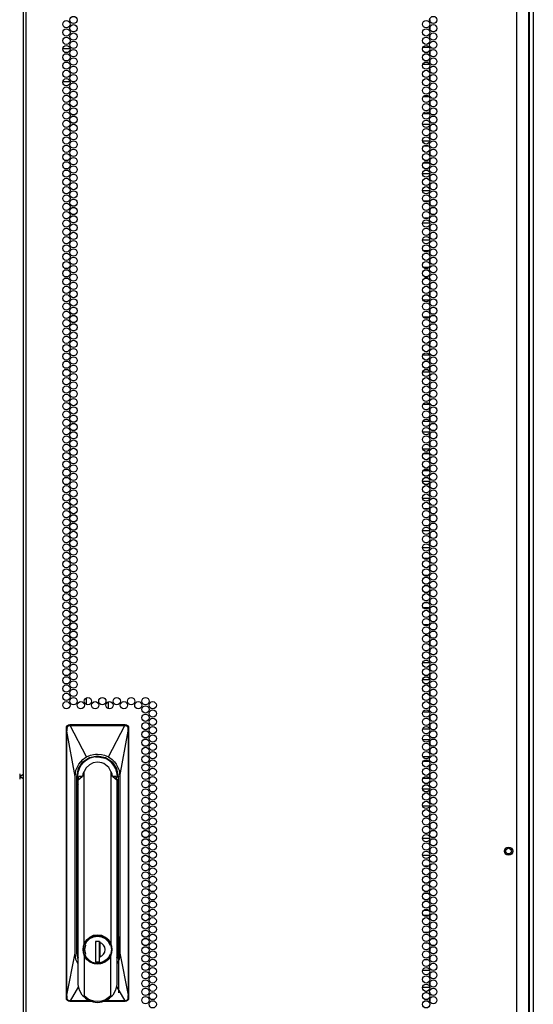
# Model space of a CAD drawing. Extents: x -226 to 36, y -57 to 163.
# Drawn here: x 24 to 36, y 51 to 74 of the extents above; entities that cross this region are included whole.
import ezdxf

# ---------------------------------------------------------------- set-up
doc = ezdxf.new("R2010")
doc.units = 0
doc.header["$MEASUREMENT"] = 0
doc.layers.add('TFR-TRI', color=7, linetype='CONTINUOUS')

msp = doc.modelspace()

# ---------------------------------------------------------------- linework, layer by layer
at = {"layer": 'TFR-TRI', "color": 173, "linetype": 'CONTINUOUS'}
for p, q in [((35.876, 95.881), (35.876, 14.49)), ((35.782, 93.715), (35.782, 14.588))]:
    msp.add_line(p, q, dxfattribs=at)
at = {"layer": 'TFR-TRI', "color": 22, "linetype": 'CONTINUOUS'}
for p, q in [((24.262, 95.612), (24.262, 13.897)), ((24.333, 13.897), (24.333, 95.612)), ((35.502, 13.897), (35.502, 95.612)), ((35.778, 13.897), (35.778, 93.438)), ((26.432, 52.814), (26.432, 51.53))]:
    msp.add_line(p, q, dxfattribs=at)
at = {"layer": 'TFR-TRI', "color": 253, "linetype": 'CONTINUOUS'}
for p, q in [((33.526, 73.665), (33.517, 73.665)), ((33.526, 73.626), (33.526, 73.665)), ((33.526, 73.437), (33.526, 73.513)), ((33.517, 73.287), (33.526, 73.287)), ((33.526, 73.287), (33.526, 73.324)), ((33.51, 73.039), (33.361, 73.039)), ((33.526, 72.87), (33.526, 72.946)), ((33.361, 72.661), (33.51, 72.661)), ((33.526, 72.681), (33.526, 72.758)), ((33.526, 72.541), (33.517, 72.541)), ((33.526, 72.492), (33.526, 72.541)), ((33.526, 72.303), (33.526, 72.38)), ((33.517, 72.163), (33.526, 72.163)), ((33.526, 72.163), (33.526, 72.191)), ((33.504, 71.915), (33.367, 71.915)), ((33.526, 71.736), (33.526, 71.813)), ((33.367, 71.537), (33.504, 71.537)), ((33.526, 71.547), (33.526, 71.624)), ((33.517, 71.289), (33.354, 71.289)), ((33.526, 71.169), (33.526, 71.246)), ((33.526, 70.98), (33.526, 71.057)), ((33.354, 70.911), (33.517, 70.911)), ((33.497, 70.791), (33.374, 70.791)), ((33.526, 70.602), (33.526, 70.679)), ((33.374, 70.413), (33.497, 70.413)), ((33.526, 70.413), (33.526, 70.49)), ((33.518, 70.165), (33.353, 70.165)), ((33.526, 70.035), (33.526, 70.112)), ((33.526, 69.846), (33.526, 69.923)), ((33.353, 69.787), (33.518, 69.787)), ((33.49, 69.539), (33.382, 69.539)), ((33.526, 69.539), (33.523, 69.539)), ((33.526, 69.469), (33.526, 69.539)), ((33.526, 69.28), (33.526, 69.356)), ((33.518, 69.041), (33.353, 69.041)), ((33.381, 69.161), (33.49, 69.161)), ((33.523, 69.161), (33.526, 69.161)), ((33.526, 69.161), (33.526, 69.167)), ((33.526, 68.902), (33.526, 68.978)), ((33.526, 68.713), (33.526, 68.789)), ((33.353, 68.663), (33.518, 68.663)), ((33.499, 68.415), (33.372, 68.415)), ((33.526, 68.335), (33.526, 68.411)), ((33.526, 68.146), (33.526, 68.222)), ((33.372, 68.037), (33.499, 68.037)), ((33.465, 67.789), (33.406, 67.789)), ((33.526, 67.789), (33.518, 67.789)), ((33.526, 67.768), (33.526, 67.789)), ((33.526, 67.579), (33.526, 67.655)), ((33.526, 67.411), (33.526, 67.466)), ((33.506, 67.291), (33.365, 67.291)), ((33.406, 67.411), (33.465, 67.411)), ((33.518, 67.411), (33.526, 67.411)), ((33.526, 67.201), (33.526, 67.277)), ((33.526, 67.012), (33.526, 67.088)), ((33.365, 66.913), (33.506, 66.913)), ((33.526, 66.665), (33.517, 66.665)), ((33.526, 66.634), (33.526, 66.665)), ((33.526, 66.445), (33.526, 66.521)), ((33.526, 66.287), (33.526, 66.332)), ((33.517, 66.287), (33.526, 66.287)), ((33.513, 66.039), (33.358, 66.039)), ((33.526, 65.878), (33.526, 65.954)), ((33.358, 65.661), (33.513, 65.661)), ((33.526, 65.689), (33.526, 65.765)), ((33.526, 65.541), (33.517, 65.541)), ((33.526, 65.5), (33.526, 65.541)), ((33.526, 65.311), (33.526, 65.387)), ((33.526, 65.163), (33.526, 65.198)), ((33.517, 65.163), (33.526, 65.163)), ((33.509, 64.915), (33.362, 64.915)), ((33.526, 64.744), (33.526, 64.82)), ((33.362, 64.537), (33.509, 64.537)), ((33.526, 64.555), (33.526, 64.632)), ((33.515, 64.289), (33.356, 64.289)), ((33.526, 64.177), (33.526, 64.254)), ((33.526, 63.988), (33.526, 64.065)), ((33.356, 63.911), (33.515, 63.911)), ((33.503, 63.791), (33.368, 63.791)), ((33.526, 63.61), (33.526, 63.687)), ((33.368, 63.413), (33.503, 63.413)), ((33.526, 63.421), (33.526, 63.498)), ((33.517, 63.165), (33.354, 63.165)), ((33.526, 63.043), (33.526, 63.12)), ((33.354, 62.787), (33.517, 62.787)), ((33.526, 62.854), (33.526, 62.931)), ((33.479, 62.539), (33.392, 62.539)), ((33.526, 62.539), (33.52, 62.539)), ((33.526, 62.476), (33.526, 62.539)), ((33.526, 62.287), (33.526, 62.364)), ((33.392, 62.161), (33.479, 62.161)), ((33.52, 62.161), (33.526, 62.161)), ((33.526, 62.161), (33.526, 62.175)), ((33.518, 62.041), (33.353, 62.041)), ((33.526, 61.909), (33.526, 61.986)), ((33.353, 61.663), (33.518, 61.663)), ((33.526, 61.72), (33.526, 61.797)), ((33.492, 61.415), (33.379, 61.415)), ((33.526, 61.415), (33.524, 61.415)), ((33.526, 61.343), (33.526, 61.415)), ((33.526, 61.154), (33.526, 61.23)), ((33.379, 61.037), (33.492, 61.037)), ((33.524, 61.037), (33.526, 61.037)), ((33.526, 61.037), (33.526, 61.041)), ((33.481, 60.789), (33.39, 60.789)), ((33.526, 60.789), (33.521, 60.789)), ((33.526, 60.776), (33.526, 60.789)), ((33.526, 60.587), (33.526, 60.663)), ((33.501, 60.291), (33.37, 60.291)), ((33.391, 60.411), (33.48, 60.411)), ((33.521, 60.411), (33.526, 60.411)), ((33.526, 60.411), (33.526, 60.474)), ((33.526, 60.209), (33.526, 60.285)), ((33.526, 60.02), (33.526, 60.096)), ((33.37, 59.913), (33.501, 59.913)), ((33.459, 59.665), (33.412, 59.665)), ((33.526, 59.665), (33.518, 59.665)), ((33.526, 59.642), (33.526, 59.665)), ((33.526, 59.453), (33.526, 59.529)), ((33.412, 59.287), (33.459, 59.287)), ((33.518, 59.287), (33.526, 59.287)), ((33.526, 59.287), (33.526, 59.34)), ((33.516, 59.039), (33.355, 59.039)), ((33.526, 58.886), (33.526, 58.962)), ((33.526, 58.697), (33.526, 58.773)), ((33.355, 58.661), (33.516, 58.661)), ((33.526, 58.541), (33.517, 58.541)), ((33.526, 58.508), (33.526, 58.541)), ((33.526, 58.319), (33.526, 58.395)), ((33.517, 58.163), (33.526, 58.163)), ((33.526, 58.163), (33.526, 58.206)), ((33.513, 57.915), (33.358, 57.915)), ((33.526, 57.752), (33.526, 57.828)), ((33.526, 57.563), (33.526, 57.639)), ((33.359, 57.537), (33.513, 57.537)), ((33.513, 57.289), (33.358, 57.289)), ((33.526, 57.185), (33.526, 57.261)), ((33.358, 56.911), (33.513, 56.911)), ((33.526, 56.996), (33.526, 57.072)), ((33.508, 56.791), (33.363, 56.791)), ((33.526, 56.618), (33.526, 56.695)), ((33.526, 56.429), (33.526, 56.506)), ((33.363, 56.413), (33.508, 56.413)), ((33.516, 56.165), (33.355, 56.165)), ((33.526, 56.051), (33.526, 56.128)), ((33.355, 55.787), (33.516, 55.787)), ((33.526, 55.862), (33.526, 55.939)), ((33.462, 55.539), (33.409, 55.539)), ((33.526, 55.539), (33.518, 55.539)), ((33.526, 55.484), (33.526, 55.539)), ((33.526, 55.295), (33.526, 55.372)), ((33.409, 55.161), (33.463, 55.161)), ((33.518, 55.161), (33.526, 55.161)), ((33.526, 55.161), (33.526, 55.183)), ((33.518, 55.041), (33.353, 55.041)), ((33.526, 54.917), (33.526, 54.994)), ((33.353, 54.663), (33.518, 54.663)), ((33.526, 54.728), (33.526, 54.805)), ((33.482, 54.415), (33.389, 54.415)), ((33.526, 54.415), (33.521, 54.415)), ((33.526, 54.35), (33.526, 54.415)), ((33.526, 54.161), (33.526, 54.238)), ((33.389, 54.037), (33.482, 54.037)), ((33.521, 54.037), (33.526, 54.037)), ((33.526, 54.037), (33.526, 54.049)), ((33.491, 53.789), (33.38, 53.789)), ((33.526, 53.789), (33.524, 53.789)), ((33.526, 53.783), (33.526, 53.789)), ((33.526, 53.595), (33.526, 53.671)), ((33.38, 53.411), (33.491, 53.411)), ((33.523, 53.411), (33.526, 53.411)), ((33.526, 53.411), (33.526, 53.482)), ((33.494, 53.291), (33.377, 53.291)), ((33.526, 53.291), (33.525, 53.291)), ((33.526, 53.217), (33.526, 53.291)), ((33.526, 53.028), (33.526, 53.104)), ((33.377, 52.913), (33.494, 52.913)), ((33.525, 52.913), (33.526, 52.913)), ((33.526, 52.913), (33.526, 52.915)), ((33.477, 52.665), (33.394, 52.665)), ((33.526, 52.665), (33.52, 52.665)), ((33.526, 52.65), (33.526, 52.665)), ((33.526, 52.461), (33.526, 52.537)), ((33.394, 52.287), (33.477, 52.287)), ((33.52, 52.287), (33.526, 52.287)), ((33.526, 52.287), (33.526, 52.348)), ((33.517, 52.039), (33.354, 52.039)), ((33.526, 51.894), (33.526, 51.97)), ((33.526, 51.705), (33.526, 51.781)), ((33.354, 51.661), (33.517, 51.661)), ((33.452, 51.541), (33.419, 51.541)), ((33.526, 51.541), (33.518, 51.541)), ((33.526, 51.516), (33.526, 51.541)), ((33.526, 51.327), (33.526, 51.403))]:
    msp.add_line(p, q, dxfattribs=at)
at = {"layer": 'TFR-TRI', "color": 30, "linetype": 'CONTINUOUS'}
for p, q in [((25.165, 73.014), (25.329, 73.014)), ((25.166, 72.266), (25.327, 72.266)), ((25.377, 72.266), (25.444, 72.266))]:
    msp.add_line(p, q, dxfattribs=at)
at = {"layer": 'TFR-TRI', "color": 190, "linetype": 'CONTINUOUS'}
for p, q in [((25.705, 58.092), (25.705, 58.244)), ((26.205, 57.995), (26.205, 58.153))]:
    msp.add_line(p, q, dxfattribs=at)
at = {"layer": 'TFR-TRI', "color": 3, "linetype": 'CONTINUOUS'}
for p, q in [((25.247, 57.554), (25.253, 57.584)), ((25.253, 57.584), (25.27, 57.61)), ((25.256, 57.554), (25.259, 57.574)), ((25.259, 57.574), (25.264, 57.586)), ((25.263, 57.557), (25.264, 57.568)), ((25.264, 57.586), (25.272, 57.598)), ((25.264, 57.568), (25.268, 57.579)), ((25.268, 57.579), (25.282, 57.598)), ((25.27, 57.61), (25.295, 57.627)), ((25.272, 57.598), (25.282, 57.608)), ((25.282, 57.608), (25.295, 57.616)), ((25.282, 57.598), (25.301, 57.611)), ((25.295, 57.627), (25.325, 57.633)), ((25.295, 57.616), (25.31, 57.621)), ((25.301, 57.611), (25.325, 57.616)), ((25.31, 57.621), (25.325, 57.623)), ((25.325, 57.633), (26.585, 57.633)), ((25.325, 57.623), (25.325, 57.633)), ((25.325, 57.623), (25.334, 57.623)), ((25.325, 57.621), (25.325, 57.623)), ((25.325, 57.623), (25.325, 57.623)), ((25.325, 57.619), (25.325, 57.621)), ((25.325, 57.616), (25.325, 57.619)), ((25.325, 57.616), (25.334, 57.617)), ((25.334, 57.623), (25.466, 57.623)), ((25.334, 57.621), (25.334, 57.623)), ((25.334, 57.623), (25.334, 57.623)), ((25.334, 57.619), (25.334, 57.621)), ((25.334, 57.617), (25.334, 57.619)), ((25.334, 57.617), (25.409, 57.617)), ((25.703, 56.897), (25.334, 57.617)), ((25.409, 57.617), (25.533, 57.617)), ((25.466, 57.623), (25.689, 57.623)), ((25.533, 57.617), (25.704, 57.617)), ((25.689, 57.623), (25.856, 57.623)), ((25.704, 57.617), (25.923, 57.617)), ((25.856, 57.623), (26.053, 57.623)), ((25.923, 57.617), (26.127, 57.617)), ((26.053, 57.623), (26.23, 57.623)), ((26.127, 57.617), (26.287, 57.617)), ((26.207, 56.897), (26.577, 57.617)), ((26.23, 57.623), (26.448, 57.623)), ((26.287, 57.617), (26.403, 57.617)), ((26.403, 57.617), (26.505, 57.617)), ((26.448, 57.623), (26.577, 57.623)), ((26.505, 57.617), (26.577, 57.617)), ((26.585, 57.623), (26.577, 57.623)), ((26.577, 57.621), (26.577, 57.623)), ((26.577, 57.623), (26.577, 57.623)), ((26.577, 57.619), (26.577, 57.621)), ((26.577, 57.617), (26.577, 57.619)), ((26.577, 57.617), (26.586, 57.616)), ((26.585, 57.633), (26.615, 57.627)), ((26.585, 57.623), (26.585, 57.633)), ((26.585, 57.623), (26.599, 57.622)), ((26.585, 57.621), (26.585, 57.623)), ((26.585, 57.623), (26.585, 57.623)), ((26.586, 57.619), (26.585, 57.621)), ((26.586, 57.616), (26.586, 57.619)), ((26.586, 57.616), (26.609, 57.611)), ((26.599, 57.622), (26.612, 57.618)), ((26.609, 57.611), (26.629, 57.598)), ((26.612, 57.618), (26.624, 57.611)), ((26.615, 57.627), (26.641, 57.61)), ((26.624, 57.611), (26.635, 57.602)), ((26.629, 57.598), (26.642, 57.579)), ((26.635, 57.602), (26.645, 57.589)), ((26.641, 57.61), (26.658, 57.584)), ((26.642, 57.579), (26.646, 57.568)), ((26.645, 57.589), (26.651, 57.576)), ((26.646, 57.568), (26.647, 57.557)), ((26.651, 57.576), (26.654, 57.554)), ((26.658, 57.584), (26.664, 57.554)), ((25.247, 51.412), (25.247, 57.554)), ((25.247, 57.554), (25.256, 57.554)), ((25.257, 57.555), (25.256, 57.554)), ((25.257, 57.523), (25.256, 57.554)), ((25.258, 57.555), (25.257, 57.555)), ((25.258, 57.505), (25.257, 57.523)), ((25.261, 57.556), (25.258, 57.555)), ((25.258, 57.483), (25.258, 57.505)), ((25.258, 51.478), (25.258, 57.483)), ((25.259, 57.483), (25.258, 57.483)), ((25.258, 57.483), (25.258, 57.483)), ((25.259, 57.483), (25.26, 57.485)), ((25.259, 51.478), (25.259, 57.483)), ((25.443, 56.452), (25.259, 57.483)), ((25.26, 57.489), (25.261, 57.499)), ((25.26, 57.485), (25.26, 57.489)), ((25.263, 57.557), (25.261, 57.556)), ((25.261, 57.499), (25.262, 57.513)), ((25.262, 57.513), (25.263, 57.557)), ((26.467, 56.452), (26.651, 57.483)), ((26.647, 57.557), (26.65, 57.556)), ((26.647, 57.557), (26.648, 57.512)), ((26.648, 57.512), (26.649, 57.497)), ((26.649, 57.497), (26.651, 57.485)), ((26.65, 57.556), (26.652, 57.555)), ((26.651, 57.485), (26.651, 57.483)), ((26.651, 57.483), (26.652, 57.483)), ((26.651, 57.483), (26.651, 51.478)), ((26.652, 57.555), (26.653, 57.555)), ((26.652, 57.483), (26.653, 57.483)), ((26.653, 57.555), (26.654, 57.554)), ((26.654, 57.554), (26.653, 57.514)), ((26.653, 57.514), (26.653, 57.483)), ((26.653, 57.483), (26.653, 51.478)), ((26.654, 57.554), (26.664, 57.554)), ((26.664, 57.554), (26.664, 51.412)), ((25.66, 56.87), (25.703, 56.897)), ((25.703, 56.897), (25.795, 56.938)), ((25.775, 56.887), (25.955, 56.922)), ((25.795, 56.938), (25.864, 56.955)), ((25.864, 56.955), (25.909, 56.961)), ((25.909, 56.961), (25.955, 56.963)), ((25.919, 56.896), (25.955, 56.899)), ((25.955, 56.963), (26.047, 56.955)), ((25.955, 56.922), (26.135, 56.887)), ((25.955, 56.899), (26.007, 56.896)), ((25.955, 56.894), (25.955, 56.899)), ((26.007, 56.896), (26.04, 56.891)), ((26.047, 56.955), (26.115, 56.938)), ((26.115, 56.938), (26.207, 56.897)), ((26.207, 56.897), (26.29, 56.839)), ((25.464, 56.596), (25.529, 56.735)), ((25.52, 56.632), (25.622, 56.784)), ((25.529, 56.735), (25.62, 56.839)), ((25.62, 56.839), (25.66, 56.87)), ((25.622, 56.784), (25.775, 56.887)), ((25.77, 56.721), (25.698, 56.653)), ((25.858, 56.763), (25.77, 56.721)), ((25.955, 56.778), (25.858, 56.763)), ((26.04, 56.891), (26.042, 56.89)), ((26.042, 56.89), (26.042, 56.89)), ((26.042, 56.89), (26.043, 56.89)), ((26.043, 56.89), (26.044, 56.89)), ((26.044, 56.89), (26.047, 56.889)), ((26.047, 56.889), (26.051, 56.888)), ((26.051, 56.888), (26.069, 56.884)), ((26.069, 56.884), (26.113, 56.87)), ((26.135, 56.887), (26.288, 56.784)), ((26.288, 56.784), (26.39, 56.632)), ((26.29, 56.839), (26.339, 56.79)), ((26.339, 56.79), (26.382, 56.735)), ((26.382, 56.735), (26.446, 56.596)), ((25.443, 56.452), (25.464, 56.596)), ((25.443, 52.436), (25.443, 56.452)), ((25.484, 56.452), (25.52, 56.632)), ((25.484, 52.436), (25.484, 56.452)), ((25.484, 56.452), (25.502, 56.452)), ((25.502, 52.436), (25.502, 56.452)), ((25.504, 56.452), (25.502, 56.452)), ((25.508, 56.452), (25.504, 56.452)), ((25.508, 56.452), (25.511, 56.501)), ((25.514, 56.381), (25.531, 56.452)), ((25.514, 56.381), (25.609, 56.452)), ((25.609, 56.452), (25.531, 56.452)), ((25.614, 56.452), (25.609, 56.452)), ((25.623, 56.513), (25.614, 56.452)), ((25.65, 56.568), (25.623, 56.513)), ((25.698, 56.653), (25.65, 56.568)), ((25.65, 52.647), (25.65, 56.568)), ((26.287, 56.514), (26.26, 56.568)), ((26.26, 56.568), (26.26, 52.647)), ((26.296, 56.452), (26.287, 56.514)), ((26.296, 56.452), (26.301, 56.452)), ((26.379, 56.452), (26.301, 56.452)), ((26.301, 56.452), (26.397, 56.381)), ((26.357, 56.644), (26.371, 56.617)), ((26.371, 56.617), (26.39, 56.558)), ((26.378, 56.424), (26.378, 56.452)), ((26.397, 56.381), (26.379, 56.452)), ((26.39, 56.632), (26.426, 56.452)), ((26.39, 56.558), (26.403, 56.452)), ((26.394, 56.452), (26.394, 56.433)), ((26.394, 56.445), (26.394, 56.449)), ((26.403, 56.452), (26.407, 56.452)), ((26.407, 56.452), (26.408, 56.452)), ((26.408, 56.452), (26.426, 56.452)), ((26.426, 56.452), (26.426, 52.436)), ((26.446, 56.596), (26.467, 56.452)), ((26.467, 56.452), (26.467, 52.436)), ((25.514, 51.719), (25.514, 56.381)), ((26.375, 56.388), (26.378, 56.424)), ((26.394, 56.433), (26.394, 56.445)), ((26.397, 56.381), (26.397, 51.719)), ((26.408, 56.392), (26.408, 52.436)), ((25.502, 56.114), (25.505, 56.114)), ((25.505, 56.114), (25.514, 56.114)), ((26.397, 56.114), (26.405, 56.114)), ((26.405, 56.114), (26.408, 56.114)), ((25.514, 52.837), (25.502, 52.837)), ((25.65, 52.647), (25.629, 52.582)), ((25.701, 52.729), (25.65, 52.647)), ((25.662, 52.636), (25.731, 52.739)), ((25.664, 52.616), (25.709, 52.7)), ((25.773, 52.793), (25.701, 52.729)), ((25.709, 52.7), (25.777, 52.766)), ((25.731, 52.739), (25.834, 52.807)), ((25.86, 52.833), (25.773, 52.793)), ((25.777, 52.766), (25.862, 52.808)), ((25.834, 52.807), (25.955, 52.832)), ((25.955, 52.847), (25.86, 52.833)), ((25.862, 52.808), (25.955, 52.823)), ((26.004, 52.698), (25.906, 52.698)), ((25.906, 52.698), (25.906, 52.233)), ((25.944, 52.698), (25.906, 52.685)), ((26.05, 52.833), (25.955, 52.847)), ((25.955, 52.832), (26.077, 52.807)), ((25.955, 52.823), (26.049, 52.808)), ((26.003, 52.233), (26.003, 52.698)), ((26.004, 52.698), (26.004, 52.681)), ((26.004, 52.599), (26.004, 52.681)), ((26.005, 52.695), (26.005, 52.604)), ((26.049, 52.808), (26.133, 52.766)), ((26.138, 52.793), (26.05, 52.833)), ((26.077, 52.807), (26.179, 52.739)), ((26.133, 52.766), (26.201, 52.7)), ((26.21, 52.729), (26.138, 52.793)), ((26.179, 52.739), (26.248, 52.636)), ((26.201, 52.7), (26.246, 52.616)), ((26.26, 52.647), (26.21, 52.729)), ((26.281, 52.582), (26.26, 52.647)), ((26.408, 52.837), (26.397, 52.837)), ((25.259, 51.478), (25.443, 52.436)), ((25.465, 52.29), (25.443, 52.436)), ((25.514, 52.288), (25.484, 52.436)), ((25.502, 52.436), (25.484, 52.436)), ((25.629, 52.582), (25.623, 52.515)), ((25.623, 52.515), (25.629, 52.447)), ((25.629, 52.447), (25.65, 52.382)), ((25.638, 52.515), (25.662, 52.636)), ((25.662, 52.393), (25.638, 52.515)), ((25.668, 52.515), (25.686, 52.616)), ((25.686, 52.413), (25.668, 52.515)), ((26.005, 52.617), (26.003, 52.617)), ((26.005, 52.565), (26.003, 52.565)), ((26.005, 52.499), (26.003, 52.499)), ((26.004, 52.517), (26.004, 52.599)), ((26.004, 52.432), (26.004, 52.517)), ((26.004, 52.348), (26.004, 52.432)), ((26.005, 52.604), (26.005, 52.51)), ((26.005, 52.51), (26.005, 52.422)), ((26.005, 52.422), (26.005, 52.334)), ((26.248, 52.636), (26.272, 52.515)), ((26.272, 52.515), (26.248, 52.393)), ((26.26, 52.382), (26.281, 52.447)), ((26.288, 52.515), (26.281, 52.582)), ((26.281, 52.447), (26.288, 52.515)), ((26.426, 52.436), (26.397, 52.288)), ((26.426, 52.436), (26.408, 52.436)), ((26.467, 52.436), (26.446, 52.29)), ((26.467, 52.436), (26.651, 51.478)), ((25.514, 52.186), (25.465, 52.29)), ((25.701, 52.3), (25.65, 52.382)), ((25.65, 52.382), (25.65, 51.463)), ((25.731, 52.29), (25.662, 52.393)), ((25.705, 52.335), (25.664, 52.413)), ((25.773, 52.236), (25.701, 52.3)), ((25.765, 52.272), (25.705, 52.335)), ((25.834, 52.222), (25.731, 52.29)), ((25.86, 52.196), (25.773, 52.236)), ((25.955, 52.198), (25.834, 52.222)), ((25.955, 52.182), (25.86, 52.196)), ((25.906, 52.233), (26.004, 52.233)), ((26.077, 52.222), (25.955, 52.198)), ((26.05, 52.196), (25.955, 52.182)), ((26.003, 52.341), (26.004, 52.341)), ((26.004, 52.233), (26.004, 52.348)), ((26.084, 52.235), (26.005, 52.211)), ((26.138, 52.236), (26.05, 52.196)), ((26.179, 52.29), (26.077, 52.222)), ((26.153, 52.279), (26.084, 52.235)), ((26.21, 52.3), (26.138, 52.236)), ((26.209, 52.339), (26.153, 52.279)), ((26.248, 52.393), (26.179, 52.29)), ((26.246, 52.413), (26.209, 52.339)), ((26.26, 52.382), (26.21, 52.3)), ((26.26, 51.463), (26.26, 52.382)), ((26.446, 52.29), (26.397, 52.186)), ((25.525, 51.673), (25.335, 51.349)), ((25.544, 51.593), (25.514, 51.719)), ((25.608, 51.482), (25.544, 51.593)), ((26.367, 51.593), (26.303, 51.482)), ((26.397, 51.719), (26.367, 51.593)), ((26.386, 51.673), (26.576, 51.349)), ((25.253, 51.382), (25.247, 51.412)), ((25.257, 51.412), (25.247, 51.412)), ((25.27, 51.357), (25.253, 51.382)), ((25.257, 51.445), (25.258, 51.466)), ((25.257, 51.429), (25.257, 51.445)), ((25.257, 51.412), (25.257, 51.429)), ((25.26, 51.388), (25.257, 51.412)), ((25.257, 51.411), (25.257, 51.412)), ((25.258, 51.411), (25.257, 51.411)), ((25.258, 51.466), (25.258, 51.478)), ((25.258, 51.478), (25.258, 51.478)), ((25.258, 51.478), (25.259, 51.478)), ((25.26, 51.41), (25.258, 51.411)), ((25.26, 51.473), (25.259, 51.478)), ((25.262, 51.451), (25.26, 51.473)), ((25.263, 51.41), (25.26, 51.41)), ((25.267, 51.375), (25.26, 51.388)), ((25.262, 51.435), (25.262, 51.451)), ((25.263, 51.41), (25.262, 51.435)), ((25.264, 51.398), (25.263, 51.41)), ((25.268, 51.387), (25.264, 51.398)), ((25.276, 51.363), (25.267, 51.375)), ((25.281, 51.368), (25.268, 51.387)), ((25.295, 51.339), (25.27, 51.357)), ((25.287, 51.355), (25.276, 51.363)), ((25.301, 51.355), (25.281, 51.368)), ((25.299, 51.348), (25.287, 51.355)), ((25.325, 51.333), (25.295, 51.339)), ((25.325, 51.343), (25.299, 51.348)), ((25.325, 51.35), (25.301, 51.355)), ((25.335, 51.349), (25.325, 51.35)), ((25.325, 51.35), (25.325, 51.347)), ((25.325, 51.347), (25.325, 51.345)), ((25.325, 51.345), (25.325, 51.344)), ((25.325, 51.344), (25.325, 51.343)), ((25.325, 51.343), (25.335, 51.343)), ((25.325, 51.343), (25.325, 51.333)), ((25.825, 51.333), (25.325, 51.333)), ((25.405, 51.349), (25.335, 51.349)), ((25.335, 51.349), (25.335, 51.347)), ((25.335, 51.347), (25.335, 51.345)), ((25.335, 51.345), (25.335, 51.344)), ((25.335, 51.344), (25.335, 51.343)), ((25.508, 51.343), (25.335, 51.343)), ((25.506, 51.349), (25.405, 51.349)), ((25.621, 51.349), (25.506, 51.349)), ((25.732, 51.343), (25.508, 51.343)), ((25.608, 51.482), (25.631, 51.46)), ((25.781, 51.349), (25.621, 51.349)), ((25.631, 51.46), (25.637, 51.457)), ((25.637, 51.457), (25.642, 51.455)), ((25.642, 51.455), (25.645, 51.455)), ((25.645, 51.455), (25.646, 51.456)), ((25.646, 51.456), (25.648, 51.456)), ((25.648, 51.456), (25.649, 51.458)), ((25.649, 51.459), (25.65, 51.463)), ((25.649, 51.458), (25.649, 51.459)), ((25.694, 51.424), (25.65, 51.463)), ((25.743, 51.391), (25.694, 51.424)), ((25.823, 51.343), (25.732, 51.343)), ((25.799, 51.364), (25.743, 51.391)), ((25.805, 51.349), (25.781, 51.349)), ((25.868, 51.343), (25.799, 51.364)), ((25.955, 51.334), (25.868, 51.343)), ((26.046, 51.343), (25.955, 51.334)), ((26.093, 51.357), (26.046, 51.343)), ((26.585, 51.333), (26.086, 51.333)), ((26.139, 51.376), (26.093, 51.357)), ((26.402, 51.343), (26.104, 51.343)), ((26.307, 51.349), (26.114, 51.349)), ((26.26, 51.463), (26.139, 51.376)), ((26.26, 51.463), (26.261, 51.459)), ((26.261, 51.459), (26.262, 51.458)), ((26.262, 51.458), (26.263, 51.456)), ((26.263, 51.456), (26.264, 51.456)), ((26.264, 51.456), (26.265, 51.455)), ((26.265, 51.455), (26.268, 51.455)), ((26.268, 51.455), (26.274, 51.457)), ((26.274, 51.457), (26.28, 51.46)), ((26.28, 51.46), (26.303, 51.482)), ((26.41, 51.349), (26.307, 51.349)), ((26.576, 51.343), (26.402, 51.343)), ((26.576, 51.349), (26.41, 51.349)), ((26.586, 51.35), (26.576, 51.349)), ((26.576, 51.349), (26.576, 51.347)), ((26.576, 51.347), (26.576, 51.345)), ((26.576, 51.345), (26.576, 51.344)), ((26.576, 51.344), (26.576, 51.343)), ((26.585, 51.343), (26.576, 51.343)), ((26.6, 51.345), (26.585, 51.343)), ((26.586, 51.345), (26.585, 51.344)), ((26.585, 51.344), (26.585, 51.343)), ((26.585, 51.343), (26.585, 51.333)), ((26.615, 51.339), (26.585, 51.333)), ((26.609, 51.355), (26.586, 51.35)), ((26.586, 51.35), (26.586, 51.347)), ((26.586, 51.347), (26.586, 51.345)), ((26.615, 51.35), (26.6, 51.345)), ((26.629, 51.368), (26.609, 51.355)), ((26.628, 51.358), (26.615, 51.35)), ((26.641, 51.357), (26.615, 51.339)), ((26.639, 51.368), (26.628, 51.358)), ((26.643, 51.387), (26.629, 51.368)), ((26.651, 51.391), (26.639, 51.368)), ((26.658, 51.382), (26.641, 51.357)), ((26.646, 51.398), (26.643, 51.387)), ((26.648, 51.41), (26.646, 51.398)), ((26.649, 51.449), (26.648, 51.41)), ((26.648, 51.41), (26.65, 51.41)), ((26.65, 51.473), (26.649, 51.465)), ((26.649, 51.465), (26.649, 51.449)), ((26.651, 51.478), (26.65, 51.473)), ((26.65, 51.41), (26.652, 51.411)), ((26.651, 51.478), (26.652, 51.478)), ((26.654, 51.412), (26.651, 51.391)), ((26.652, 51.478), (26.653, 51.478)), ((26.652, 51.411), (26.653, 51.411)), ((26.653, 51.478), (26.653, 51.441)), ((26.653, 51.441), (26.654, 51.412)), ((26.653, 51.411), (26.654, 51.412)), ((26.654, 51.412), (26.664, 51.412)), ((26.664, 51.412), (26.658, 51.382))]:
    msp.add_line(p, q, dxfattribs=at)
at = {"layer": 'TFR-TRI', "color": 2, "linetype": 'CONTINUOUS'}
for p, q in [((24.184, 56.51), (24.184, 56.452)), ((24.184, 56.452), (24.262, 56.504)), ((24.184, 56.452), (24.184, 56.393)), ((24.262, 56.399), (24.184, 56.452))]:
    msp.add_line(p, q, dxfattribs=at)
at = {"layer": 'TFR-TRI', "color": 22, "linetype": 'CONTINUOUS'}
for centre in [(25.41, 73.664), (33.599, 73.664), (25.247, 73.57), (25.41, 73.475), (33.436, 73.57), (33.599, 73.475), (25.247, 73.381), (25.247, 73.192), (25.41, 73.286), (33.436, 73.381), (33.436, 73.192), (33.599, 73.286), (25.247, 73.003), (25.41, 73.097), (33.436, 73.003), (33.599, 73.097), (25.247, 72.814), (25.41, 72.908), (25.41, 72.719), (33.436, 72.814), (33.599, 72.908), (33.599, 72.719), (25.247, 72.625), (25.41, 72.53), (33.436, 72.625), (33.599, 72.53), (25.247, 72.436), (25.41, 72.341), (33.436, 72.436), (33.599, 72.341), (25.247, 72.247), (25.247, 72.058), (25.41, 72.152), (33.436, 72.247), (33.436, 72.058), (33.599, 72.152), (25.247, 71.869), (25.41, 71.963), (33.436, 71.869), (33.599, 71.963), (25.247, 71.68), (25.41, 71.774), (33.436, 71.68), (33.599, 71.774), (25.247, 71.491), (25.41, 71.585), (25.41, 71.396), (33.436, 71.491), (33.599, 71.585), (33.599, 71.396), (25.247, 71.302), (25.41, 71.208), (33.436, 71.302), (33.599, 71.208), (25.247, 71.113), (25.41, 71.019), (33.436, 71.113), (33.599, 71.019), (25.247, 70.924), (25.247, 70.735), (25.41, 70.83), (33.436, 70.924), (33.436, 70.735), (33.599, 70.83), (25.247, 70.546), (25.41, 70.641), (33.436, 70.546), (33.599, 70.641), (25.247, 70.357), (25.41, 70.452), (25.41, 70.263), (33.436, 70.357), (33.599, 70.452), (33.599, 70.263), (25.247, 70.168), (25.41, 70.074), (33.436, 70.168), (33.599, 70.074), (25.247, 69.979), (25.41, 69.885), (33.436, 69.979), (33.599, 69.885), (25.247, 69.79), (25.247, 69.601), (25.41, 69.696), (33.436, 69.79), (33.436, 69.601), (33.599, 69.696), (25.247, 69.412), (25.41, 69.507), (33.436, 69.412), (33.599, 69.507), (25.247, 69.223), (25.41, 69.318), (33.436, 69.223), (33.599, 69.318), (25.247, 69.034), (25.41, 69.129), (25.41, 68.94), (33.436, 69.034), (33.599, 69.129), (33.599, 68.94), (25.247, 68.845), (25.41, 68.751), (33.436, 68.845), (33.599, 68.751), (25.247, 68.656), (25.247, 68.467), (25.41, 68.562), (33.436, 68.656), (33.436, 68.467), (33.599, 68.562), (25.247, 68.278), (25.41, 68.373), (33.436, 68.278), (33.599, 68.373), (25.247, 68.089), (25.41, 68.184), (33.436, 68.089), (33.599, 68.184), (25.247, 67.9), (25.41, 67.995), (25.41, 67.806), (33.436, 67.9), (33.599, 67.995), (33.599, 67.806), (25.247, 67.711), (25.41, 67.617), (33.436, 67.711), (33.599, 67.617), (25.247, 67.522), (25.41, 67.428), (33.436, 67.522), (33.599, 67.428), (25.247, 67.333), (25.247, 67.145), (25.41, 67.239), (33.436, 67.333), (33.436, 67.145), (33.599, 67.239), (25.247, 66.956), (25.41, 67.05), (33.436, 66.956), (33.599, 67.05), (25.247, 66.767), (25.41, 66.861), (25.41, 66.672), (33.436, 66.767), (33.599, 66.861), (33.599, 66.672), (25.247, 66.578), (25.41, 66.483), (33.436, 66.578), (33.599, 66.483), (25.247, 66.389), (25.41, 66.294), (33.436, 66.389), (33.599, 66.294), (25.247, 66.2), (25.247, 66.011), (25.41, 66.105), (33.436, 66.2), (33.436, 66.011), (33.599, 66.105), (25.247, 65.822), (25.41, 65.916), (33.436, 65.822), (33.599, 65.916), (25.247, 65.633), (25.41, 65.727), (33.436, 65.633), (33.599, 65.727), (25.247, 65.444), (25.41, 65.538), (25.41, 65.349), (33.436, 65.444), (33.599, 65.538), (33.599, 65.349), (25.247, 65.255), (25.41, 65.16), (33.436, 65.255), (33.599, 65.16), (25.247, 65.066), (25.247, 64.877), (25.41, 64.971), (33.436, 65.066), (33.436, 64.877), (33.599, 64.971), (25.247, 64.688), (25.41, 64.782), (33.436, 64.688), (33.599, 64.782), (25.247, 64.499), (25.41, 64.593), (33.436, 64.499), (33.599, 64.593), (25.247, 64.31), (25.41, 64.404), (25.41, 64.215), (33.436, 64.31), (33.599, 64.404), (33.599, 64.215), (25.247, 64.121), (25.41, 64.026), (33.436, 64.121), (33.599, 64.026), (25.247, 63.932), (25.41, 63.837), (33.436, 63.932), (33.599, 63.837), (25.247, 63.743), (25.247, 63.554), (25.41, 63.648), (33.436, 63.743), (33.436, 63.554), (33.599, 63.648), (25.247, 63.365), (25.41, 63.459), (33.436, 63.365), (33.599, 63.459), (25.247, 63.176), (25.41, 63.27), (33.436, 63.176), (33.599, 63.27), (25.247, 62.987), (25.41, 63.082), (25.41, 62.893), (33.436, 62.987), (33.599, 63.082), (33.599, 62.893), (25.247, 62.798), (25.41, 62.704), (33.436, 62.798), (33.599, 62.704), (25.247, 62.609), (25.247, 62.42), (25.41, 62.515), (33.436, 62.609), (33.436, 62.42), (33.599, 62.515), (25.247, 62.231), (25.41, 62.326), (33.436, 62.231), (33.599, 62.326), (25.247, 62.042), (25.41, 62.137), (33.436, 62.042), (33.599, 62.137), (25.247, 61.853), (25.41, 61.948), (25.41, 61.759), (33.436, 61.853), (33.599, 61.948), (33.599, 61.759), (25.247, 61.664), (25.41, 61.57), (33.436, 61.664), (33.599, 61.57), (25.247, 61.475), (25.41, 61.381), (33.436, 61.475), (33.599, 61.381), (25.247, 61.286), (25.247, 61.097), (25.41, 61.192), (33.436, 61.286), (33.436, 61.097), (33.599, 61.192), (25.247, 60.908), (25.41, 61.003), (33.436, 60.908), (33.599, 61.003), (25.247, 60.719), (25.41, 60.814), (25.41, 60.625), (33.436, 60.719), (33.599, 60.814), (33.599, 60.625), (25.247, 60.53), (25.41, 60.436), (33.436, 60.53), (33.599, 60.436), (25.247, 60.341), (25.41, 60.247), (33.436, 60.341), (33.599, 60.247), (25.247, 60.152), (25.247, 59.963), (25.41, 60.058), (33.436, 60.152), (33.436, 59.963), (33.599, 60.058), (25.247, 59.774), (25.41, 59.869), (33.436, 59.774), (33.599, 59.869), (25.247, 59.585), (25.41, 59.68), (33.436, 59.585), (33.599, 59.68), (25.247, 59.396), (25.41, 59.491), (25.41, 59.302), (33.436, 59.396), (33.599, 59.491), (33.599, 59.302), (25.247, 59.208), (25.41, 59.113), (33.436, 59.208), (33.599, 59.113), (25.247, 59.019), (25.247, 58.83), (25.41, 58.924), (33.436, 59.019), (33.436, 58.83), (33.599, 58.924), (25.247, 58.641), (25.41, 58.735), (33.436, 58.641), (33.599, 58.735), (25.247, 58.452), (25.41, 58.546), (33.436, 58.452), (33.599, 58.546), (25.247, 58.263), (25.41, 58.357), (25.41, 58.168), (25.738, 58.168), (26.065, 58.168), (26.393, 58.168), (26.721, 58.168), (27.048, 58.168), (33.436, 58.263), (33.599, 58.357), (33.599, 58.168), (25.247, 58.074), (25.574, 58.074), (25.902, 58.074), (26.229, 58.074), (26.557, 58.074), (26.884, 58.074), (27.048, 57.979), (27.212, 58.074), (33.436, 58.074), (33.599, 57.979), (27.048, 57.79), (27.212, 57.885), (33.436, 57.885), (33.599, 57.79), (27.048, 57.601), (27.212, 57.696), (27.212, 57.507), (33.436, 57.696), (33.436, 57.507), (33.599, 57.601), (27.048, 57.412), (27.212, 57.318), (33.436, 57.318), (33.599, 57.412), (27.048, 57.223), (27.212, 57.129), (33.436, 57.129), (33.599, 57.223), (27.048, 57.034), (27.048, 56.845), (27.212, 56.94), (33.436, 56.94), (33.599, 57.034), (33.599, 56.845), (27.048, 56.656), (27.212, 56.751), (33.436, 56.751), (33.599, 56.656), (27.048, 56.467), (27.212, 56.562), (27.212, 56.373), (33.436, 56.562), (33.436, 56.373), (33.599, 56.467), (27.048, 56.278), (27.212, 56.184), (33.436, 56.184), (33.599, 56.278), (27.048, 56.089), (27.212, 55.995), (33.436, 55.995), (33.599, 56.089), (27.048, 55.9), (27.048, 55.711), (27.212, 55.806), (33.436, 55.806), (33.599, 55.9), (33.599, 55.711), (27.048, 55.522), (27.212, 55.617), (33.436, 55.617), (33.599, 55.522), (27.048, 55.333), (27.212, 55.428), (33.436, 55.428), (33.599, 55.333), (27.048, 55.145), (27.212, 55.239), (27.212, 55.05), (33.436, 55.239), (33.436, 55.05), (33.599, 55.145), (27.048, 54.956), (27.212, 54.861), (33.436, 54.861), (33.599, 54.956), (27.048, 54.767), (27.048, 54.578), (27.212, 54.672), (33.436, 54.672), (33.599, 54.767), (33.599, 54.578), (27.048, 54.389), (27.212, 54.483), (33.436, 54.483), (33.599, 54.389), (27.048, 54.2), (27.212, 54.294), (33.436, 54.294), (33.599, 54.2), (27.048, 54.011), (27.212, 54.105), (27.212, 53.916), (33.436, 54.105), (33.436, 53.916), (33.599, 54.011), (27.048, 53.822), (27.212, 53.727), (33.436, 53.727), (33.599, 53.822), (27.048, 53.633), (27.212, 53.538), (33.436, 53.538), (33.599, 53.633), (27.048, 53.444), (27.048, 53.255), (27.212, 53.349), (33.436, 53.349), (33.599, 53.444), (33.599, 53.255), (27.048, 53.066), (27.212, 53.16), (33.436, 53.16), (33.599, 53.066), (27.048, 52.877), (27.212, 52.971), (27.212, 52.782), (33.436, 52.971), (33.436, 52.782), (33.599, 52.877), (27.048, 52.688), (27.212, 52.593), (33.436, 52.593), (33.599, 52.688), (27.048, 52.499), (27.212, 52.404), (33.436, 52.404), (33.599, 52.499), (27.048, 52.31), (27.048, 52.121), (27.212, 52.215), (33.436, 52.215), (33.599, 52.31), (33.599, 52.121), (27.048, 51.932), (27.212, 52.026), (33.436, 52.026), (33.599, 51.932), (27.048, 51.743), (27.212, 51.837), (33.436, 51.837), (33.599, 51.743), (27.048, 51.554), (27.212, 51.648), (27.212, 51.459), (33.436, 51.648), (33.436, 51.459), (33.599, 51.554), (27.048, 51.365), (27.212, 51.27), (33.436, 51.27), (33.599, 51.365)]:
    msp.add_circle(centre, 0.0827, dxfattribs=at)
at = {"layer": 'TFR-TRI', "color": 5, "linetype": 'CONTINUOUS'}
for radius in [0.094, 0.064]:
    msp.add_circle((35.313, 54.755), radius, dxfattribs=at)
at = {"layer": 'TFR-TRI', "color": 3, "linetype": 'CONTINUOUS'}
msp.add_circle((25.955, 52.515), 0.329, dxfattribs=at)
for centre, radius, start, end in [((25.955, 56.452), 0.453, 0, 180), ((25.955, 56.452), 0.327, 20.8793, 90), ((25.955, 56.452), 0.443, 179.9649, 186.5459), ((25.955, 56.453), 0.48, 199.3734, 203.1549), ((25.955, 52.515), 0.173, 286.5045, 73.4955), ((25.955, 52.436), 0.453, 180, 192.8981), ((25.955, 52.436), 0.453, 347.1019, 0), ((25.955, 51.757), 0.443, 218.3532, 321.6468)]:
    msp.add_arc(centre, radius, start, end, dxfattribs=at)

doc.saveas('drawing.dxf')
